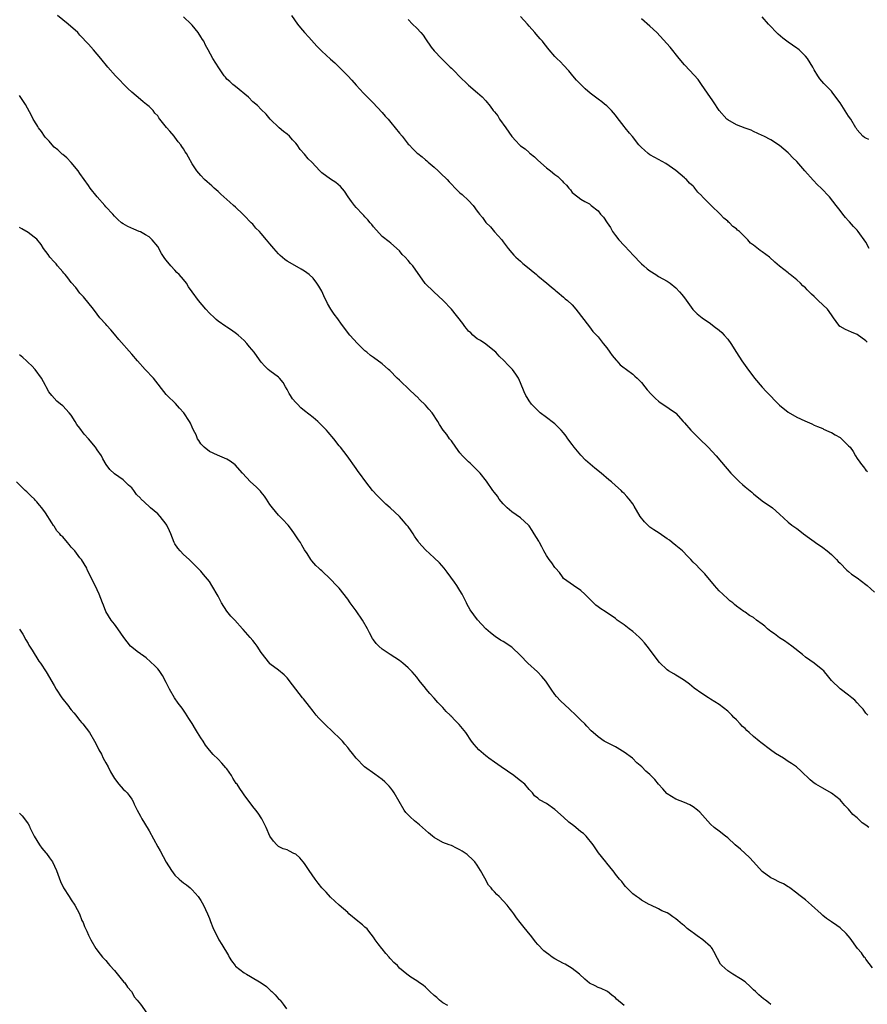
# Model space of a CAD drawing. Units: inches. Extents: x 2655000 to 2658000, y 1560000 to 1561272.
# Drawn here: x 2655829 to 2656025, y 1560746 to 1560974 of the extents above; entities that cross this region are included whole.
import ezdxf

# ---------------------------------------------------------------- set-up
doc = ezdxf.new("R2010")
doc.units = ezdxf.units.IN
doc.header["$MEASUREMENT"] = 0
doc.layers.add('LD26551560_10ft', color=254, linetype='Continuous')

msp = doc.modelspace()

# ---------------------------------------------------------------- linework, layer by layer
at = {"layer": 'LD26551560_10ft'}
for points, elevation in [([(2656025.68, 1560787), (2656025, 1560787.51), (2656024.1, 1560788.1), (2656023.23, 1560789), (2656023.09, 1560789.09), (2656023, 1560789.19), (2656021.98, 1560789.98), (2656021, 1560791.2), (2656020.1, 1560792.1), (2656019.34, 1560793), (2656019, 1560793.37), (2656017, 1560794.93), (2656015, 1560796.06), (2656013.41, 1560797), (2656013, 1560797.26), (2656012.06, 1560798.06), (2656010.01, 1560800.01), (2656008.91, 1560801), (2656007.77, 1560801.77), (2656007, 1560802.26), (2656005.92, 1560803), (2656004.1, 1560804.1), (2656002.93, 1560805), (2656000.65, 1560806.65), (2656000.29, 1560807), (2655999, 1560808.09), (2655997.98, 1560809), (2655997.45, 1560809.45), (2655997, 1560809.9), (2655996.4, 1560810.4), (2655995.89, 1560811), (2655995, 1560811.93), (2655994.44, 1560812.44), (2655993.92, 1560813), (2655993, 1560813.89), (2655991, 1560815.44), (2655989, 1560816.72), (2655988.53, 1560817), (2655987, 1560818.02), (2655985.26, 1560819.26), (2655984.16, 1560820.16), (2655983, 1560821.01), (2655981.79, 1560821.79), (2655981, 1560822.26), (2655980.55, 1560822.55), (2655979.27, 1560823.27), (2655979, 1560823.46), (2655977.2, 1560825.2), (2655974.32, 1560829), (2655973.7, 1560829.7), (2655973, 1560830.51), (2655972.54, 1560831), (2655971.73, 1560831.73), (2655971, 1560832.36), (2655970.19, 1560833), (2655969, 1560833.88), (2655967.43, 1560835), (2655967, 1560835.34), (2655964.6, 1560837), (2655963.64, 1560837.64), (2655963, 1560838.05), (2655962.48, 1560838.48), (2655961.95, 1560839), (2655961.45, 1560839.45), (2655960.44, 1560840.44), (2655959.91, 1560841), (2655959, 1560841.87), (2655957.27, 1560843), (2655955, 1560844.67), (2655954.73, 1560845), (2655954.02, 1560846.02), (2655953.14, 1560847), (2655953.08, 1560847.08), (2655953, 1560847.16), (2655952.27, 1560848.27), (2655951.66, 1560849), (2655951, 1560849.99), (2655950.44, 1560851), (2655949.99, 1560851.99), (2655949.39, 1560853), (2655949.26, 1560853.26), (2655948.21, 1560855), (2655947.74, 1560855.74), (2655947, 1560856.82), (2655946.84, 1560857), (2655945, 1560858.67), (2655943, 1560860.1), (2655942.5, 1560860.5), (2655941.93, 1560861), (2655941, 1560861.93), (2655940.11, 1560863), (2655939.66, 1560863.66), (2655939, 1560864.51), (2655938.64, 1560865), (2655937.14, 1560867.14), (2655935.7, 1560869), (2655935, 1560869.72), (2655933.35, 1560871.35), (2655933, 1560871.63), (2655932.3, 1560872.3), (2655931.61, 1560873), (2655931, 1560873.73), (2655930.03, 1560875), (2655929, 1560876.49), (2655928.6, 1560877), (2655927.94, 1560877.94), (2655927.13, 1560879), (2655926.29, 1560880.29), (2655925.88, 1560881), (2655924.55, 1560883), (2655923.8, 1560883.8), (2655923, 1560884.76), (2655922.77, 1560885), (2655921.83, 1560885.83), (2655921, 1560886.73), (2655920.85, 1560886.85), (2655919, 1560888.64), (2655918.58, 1560889), (2655917.78, 1560889.78), (2655917, 1560890.51), (2655916.49, 1560891), (2655914.77, 1560892.77), (2655914.48, 1560893), (2655913, 1560894.31), (2655911, 1560895.78), (2655910.26, 1560896.26), (2655909.43, 1560897), (2655909, 1560897.34), (2655907.26, 1560899), (2655905.46, 1560901), (2655903.53, 1560903.53), (2655902.72, 1560904.72), (2655901.85, 1560905.85), (2655901.11, 1560907), (2655900.32, 1560908.32), (2655900.03, 1560909), (2655899.66, 1560909.66), (2655899.08, 1560911), (2655899, 1560911.16), (2655898.32, 1560912.32), (2655897.88, 1560913), (2655897, 1560914.13), (2655896.06, 1560915), (2655895, 1560915.81), (2655894.26, 1560916.26), (2655891.68, 1560917.68), (2655891, 1560918.08), (2655890.48, 1560918.48), (2655889.38, 1560919.38), (2655889, 1560919.76), (2655887.86, 1560921), (2655887, 1560922.09), (2655886.23, 1560923), (2655885, 1560924.51), (2655884.55, 1560925), (2655883.75, 1560925.75), (2655883, 1560926.63), (2655882.66, 1560927), (2655881, 1560928.69), (2655880.84, 1560928.84), (2655880.72, 1560929), (2655879, 1560930.59), (2655878.59, 1560931), (2655877.72, 1560931.72), (2655877, 1560932.4), (2655875.63, 1560933.63), (2655875, 1560934.21), (2655874.05, 1560935), (2655873.52, 1560935.52), (2655872.48, 1560936.48), (2655871.83, 1560937), (2655871, 1560937.92), (2655870.06, 1560939), (2655869, 1560940.61), (2655868.14, 1560942.14), (2655867.7, 1560943), (2655867.39, 1560943.39), (2655867, 1560944.08), (2655866.61, 1560944.61), (2655866.39, 1560945), (2655865.71, 1560945.71), (2655865, 1560946.78), (2655864.83, 1560947), (2655863.78, 1560948.22), (2655863.04, 1560949.04), (2655861.5, 1560951), (2655861.27, 1560951.27), (2655861, 1560951.71), (2655860.37, 1560952.37), (2655859.92, 1560953), (2655859, 1560953.9), (2655858.38, 1560954.38), (2655857.67, 1560955), (2655857, 1560955.52), (2655855, 1560957.25), (2655854.09, 1560958.09), (2655851.21, 1560961), (2655849.43, 1560963), (2655847.8, 1560965), (2655847, 1560966.03), (2655846.12, 1560967), (2655845, 1560968.32), (2655844.67, 1560968.67), (2655844.29, 1560969), (2655843.69, 1560969.69), (2655843, 1560970.4), (2655842.74, 1560970.74), (2655842.48, 1560971), (2655840.28, 1560973), (2655839, 1560973.94), (2655837.77, 1560975)], 8220), ([(2656025.48, 1560813), (2656025, 1560813.46), (2656024.4, 1560814.4), (2656023.75, 1560815), (2656023, 1560815.83), (2656022.47, 1560816.47), (2656021.74, 1560817), (2656021, 1560817.6), (2656019, 1560819.12), (2656017, 1560821), (2656016.14, 1560822.14), (2656015.37, 1560823), (2656015.22, 1560823.22), (2656015, 1560823.42), (2656013.02, 1560825), (2656011, 1560826.43), (2656010.31, 1560827), (2656007.81, 1560829), (2656006.18, 1560830.18), (2656005, 1560830.9), (2656003.81, 1560831.81), (2656003, 1560832.37), (2656002.2, 1560833), (2656001.59, 1560833.59), (2656001, 1560834.08), (2655999.7, 1560835), (2655999, 1560835.57), (2655998.07, 1560836.07), (2655997, 1560836.84), (2655996.73, 1560837), (2655995, 1560838.22), (2655994.58, 1560838.58), (2655994.16, 1560839), (2655993.49, 1560839.49), (2655993, 1560839.89), (2655991.85, 1560841), (2655991, 1560841.79), (2655989.94, 1560843), (2655987.71, 1560845.71), (2655986.72, 1560846.72), (2655986.41, 1560847), (2655985.74, 1560847.74), (2655985, 1560848.43), (2655984.42, 1560849), (2655983.76, 1560849.76), (2655982.49, 1560851), (2655981, 1560852.3), (2655980.15, 1560853), (2655979.49, 1560853.49), (2655979, 1560853.8), (2655977.1, 1560855.1), (2655975.88, 1560855.88), (2655975, 1560856.54), (2655974.74, 1560856.74), (2655973.73, 1560857.73), (2655972.74, 1560859), (2655971.36, 1560861.36), (2655971, 1560861.9), (2655970.19, 1560863), (2655969.61, 1560863.61), (2655969, 1560864.34), (2655968.65, 1560864.65), (2655968.33, 1560865), (2655967, 1560866.2), (2655966.08, 1560867), (2655965.47, 1560867.47), (2655963.72, 1560869), (2655962.21, 1560870.21), (2655960.06, 1560872.06), (2655959, 1560873.2), (2655957.46, 1560875), (2655957, 1560875.66), (2655955.95, 1560877), (2655955.59, 1560877.59), (2655955, 1560878.39), (2655954.43, 1560879), (2655953, 1560880.42), (2655952.69, 1560880.69), (2655951, 1560881.89), (2655949.59, 1560883), (2655949, 1560883.5), (2655947.54, 1560885), (2655947, 1560885.75), (2655946.56, 1560886.56), (2655946.23, 1560887), (2655945.87, 1560887.87), (2655945, 1560889.94), (2655944.58, 1560891), (2655943.9, 1560891.9), (2655943.17, 1560893), (2655942.06, 1560894.06), (2655941.21, 1560895), (2655940.11, 1560896.11), (2655939.28, 1560897), (2655939, 1560897.28), (2655937, 1560898.85), (2655935.73, 1560899.73), (2655935, 1560900.14), (2655933.95, 1560901), (2655933.48, 1560901.48), (2655933, 1560901.92), (2655932.5, 1560902.5), (2655932.1, 1560903), (2655931.66, 1560903.66), (2655929.06, 1560907), (2655927.08, 1560909), (2655924.95, 1560911), (2655922.96, 1560912.96), (2655920.05, 1560917), (2655919.54, 1560917.54), (2655919, 1560918.22), (2655918.27, 1560919), (2655917.64, 1560919.64), (2655917, 1560920.48), (2655915, 1560922.27), (2655914.6, 1560922.6), (2655913, 1560923.78), (2655911, 1560926.01), (2655910.59, 1560926.59), (2655910.24, 1560927), (2655909.68, 1560927.68), (2655909, 1560928.37), (2655908.7, 1560928.7), (2655908.41, 1560929), (2655907, 1560930.5), (2655906.57, 1560931), (2655905.9, 1560931.9), (2655905.13, 1560933), (2655904.27, 1560934.27), (2655903.36, 1560935.36), (2655902.29, 1560936.29), (2655901, 1560937.08), (2655899, 1560938.55), (2655898.54, 1560939), (2655896.69, 1560941), (2655895.81, 1560941.82), (2655895, 1560942.89), (2655893.98, 1560943.98), (2655893.32, 1560945), (2655893, 1560945.42), (2655892.21, 1560946.21), (2655891.52, 1560947), (2655891, 1560947.51), (2655890.13, 1560948.13), (2655889.16, 1560949), (2655887.07, 1560951), (2655886.13, 1560952.13), (2655885, 1560953.19), (2655884.1, 1560954.1), (2655883, 1560955.02), (2655882.03, 1560956.03), (2655879, 1560958.5), (2655878.75, 1560958.75), (2655878.4, 1560959), (2655877.72, 1560959.72), (2655877, 1560960.26), (2655876.69, 1560960.69), (2655876.43, 1560961), (2655875.18, 1560962.82), (2655873.81, 1560965), (2655872.67, 1560967), (2655872.11, 1560968.11), (2655871.68, 1560969), (2655871.38, 1560969.38), (2655871, 1560970.04), (2655870.39, 1560971), (2655869, 1560972.74), (2655868.77, 1560973), (2655867, 1560974.7)], 8230), ([(2655891.98, 1560975), (2655893.38, 1560973), (2655894.08, 1560972.08), (2655895, 1560971.07), (2655895.97, 1560969.97), (2655897.89, 1560967.89), (2655899, 1560966.72), (2655901, 1560964.85), (2655902, 1560964), (2655903, 1560963.01), (2655904.02, 1560962.02), (2655905.02, 1560961), (2655905.98, 1560959.98), (2655907, 1560958.87), (2655908.67, 1560957), (2655909, 1560956.69), (2655910.83, 1560954.83), (2655913, 1560952.5), (2655913.69, 1560951.68), (2655914.34, 1560951), (2655915, 1560950.23), (2655916.02, 1560949), (2655917, 1560947.73), (2655917.6, 1560947), (2655919, 1560945.22), (2655919.2, 1560945), (2655920.12, 1560944.12), (2655921, 1560943.19), (2655921.22, 1560943), (2655922.22, 1560942.22), (2655923, 1560941.55), (2655923.31, 1560941.31), (2655923.63, 1560941), (2655925, 1560939.86), (2655925.93, 1560939), (2655926.5, 1560938.5), (2655928.01, 1560937), (2655928.49, 1560936.49), (2655929, 1560935.9), (2655929.89, 1560935), (2655931, 1560933.92), (2655931.52, 1560933.52), (2655933, 1560932.17), (2655934.03, 1560931), (2655935, 1560929.7), (2655935.31, 1560929.31), (2655935.5, 1560929), (2655936.19, 1560928.19), (2655937, 1560927.08), (2655938.04, 1560926.04), (2655939, 1560924.89), (2655940.68, 1560923), (2655941, 1560922.55), (2655942.18, 1560921), (2655943, 1560920.01), (2655943.47, 1560919.47), (2655943.92, 1560919), (2655945, 1560918.08), (2655945.59, 1560917.59), (2655946.26, 1560917), (2655948.69, 1560915), (2655949, 1560914.71), (2655951.12, 1560913), (2655952.12, 1560912.12), (2655953, 1560911.43), (2655953.22, 1560911.22), (2655953.5, 1560911), (2655955, 1560909.75), (2655955.39, 1560909.39), (2655955.87, 1560909), (2655957, 1560907.95), (2655957.86, 1560907), (2655961, 1560902.88), (2655961.78, 1560901.78), (2655962.59, 1560901), (2655962.78, 1560900.78), (2655963, 1560900.59), (2655964.19, 1560899), (2655965, 1560898.01), (2655965.72, 1560897), (2655966.24, 1560896.24), (2655967.14, 1560895.15), (2655967.31, 1560895), (2655968.08, 1560894.08), (2655969, 1560893.4), (2655969.22, 1560893.22), (2655969.56, 1560893), (2655971, 1560891.91), (2655971.49, 1560891.49), (2655972, 1560891), (2655973, 1560889.98), (2655973.83, 1560889), (2655974.34, 1560888.34), (2655975.29, 1560887.29), (2655975.58, 1560887), (2655976.27, 1560886.27), (2655977, 1560885.65), (2655977.38, 1560885.38), (2655977.97, 1560885), (2655980.87, 1560883), (2655981, 1560882.9), (2655982.7, 1560881), (2655983, 1560880.7), (2655984.48, 1560879), (2655985.73, 1560877.73), (2655986.49, 1560877), (2655988.46, 1560875), (2655990.33, 1560873), (2655991.59, 1560871.59), (2655993.75, 1560869), (2655995, 1560867.67), (2655995.73, 1560867), (2655996.41, 1560866.41), (2655997, 1560865.89), (2655998.6, 1560864.6), (2655999, 1560864.22), (2656001, 1560862.59), (2656003.33, 1560861), (2656005, 1560859.56), (2656007, 1560857.69), (2656007.87, 1560857), (2656009, 1560856.24), (2656009.68, 1560855.68), (2656010.56, 1560855), (2656011.96, 1560853.96), (2656013, 1560853.22), (2656013.36, 1560853), (2656015, 1560851.83), (2656016.01, 1560851), (2656017, 1560850.15), (2656018.15, 1560849), (2656018.57, 1560848.57), (2656019, 1560848.19), (2656020.56, 1560846.56), (2656021, 1560846.27), (2656021.67, 1560845.67), (2656023, 1560844.79), (2656025, 1560843.23), (2656025.28, 1560843), (2656027, 1560841.45)], 8240), ([(2655919, 1560974.05), (2655920.01, 1560973), (2655921, 1560972.07), (2655921.91, 1560971), (2655922.45, 1560970.45), (2655923, 1560969.56), (2655924.35, 1560967.65), (2655925, 1560966.78), (2655926.74, 1560965), (2655926.87, 1560964.87), (2655927, 1560964.73), (2655928.76, 1560963), (2655929, 1560962.8), (2655929.9, 1560961.9), (2655930.72, 1560961), (2655933, 1560958.85), (2655935.08, 1560957.08), (2655936.11, 1560956.11), (2655937, 1560955.21), (2655938, 1560954), (2655938.72, 1560953), (2655939, 1560952.67), (2655939.74, 1560951.74), (2655940.18, 1560951), (2655941.61, 1560949), (2655943, 1560946.93), (2655943.94, 1560945.94), (2655944.8, 1560945), (2655945, 1560944.81), (2655946.07, 1560944.07), (2655947, 1560943.23), (2655947.13, 1560943.13), (2655947.27, 1560943), (2655948.26, 1560942.26), (2655949, 1560941.51), (2655951, 1560939.72), (2655951.94, 1560939), (2655953, 1560938.13), (2655953.67, 1560937.67), (2655954.33, 1560937), (2655954.7, 1560936.7), (2655955, 1560936.29), (2655955.66, 1560935.66), (2655956.21, 1560935), (2655956.6, 1560934.6), (2655957, 1560934.03), (2655958.28, 1560933), (2655959, 1560932.47), (2655959.93, 1560931.93), (2655961, 1560931.34), (2655961.39, 1560931), (2655963, 1560929.72), (2655963.57, 1560929), (2655964.25, 1560928.25), (2655965.08, 1560927), (2655965.86, 1560925.86), (2655966.33, 1560925), (2655967, 1560924.07), (2655967.81, 1560923), (2655969, 1560921.7), (2655970.34, 1560920.34), (2655971, 1560919.57), (2655973, 1560917.48), (2655973.56, 1560917), (2655974.36, 1560916.36), (2655975, 1560915.87), (2655976.38, 1560915), (2655977, 1560914.58), (2655979, 1560913.45), (2655979.66, 1560913), (2655981, 1560911.96), (2655981.87, 1560911), (2655982.36, 1560910.36), (2655983, 1560909.57), (2655984.93, 1560906.93), (2655985.91, 1560905.91), (2655987.07, 1560905), (2655989, 1560903.67), (2655989.88, 1560903), (2655991, 1560902.11), (2655991.6, 1560901.6), (2655992.17, 1560901), (2655993, 1560900.04), (2655993.74, 1560899), (2655995, 1560896.98), (2655996.28, 1560895), (2655997, 1560893.98), (2655997.39, 1560893.39), (2655999.19, 1560891), (2656000.95, 1560888.95), (2656001.93, 1560887.93), (2656005, 1560884.79), (2656007, 1560883.14), (2656009, 1560882), (2656010.89, 1560881.11), (2656012.44, 1560880.44), (2656013, 1560880.15), (2656013.8, 1560879.8), (2656015, 1560879.32), (2656015.21, 1560879.21), (2656015.72, 1560879), (2656016.6, 1560878.6), (2656017, 1560878.44), (2656017.89, 1560877.89), (2656019, 1560877.27), (2656019.32, 1560877), (2656021, 1560875.38), (2656021.32, 1560875), (2656022.02, 1560874.02), (2656022.62, 1560873), (2656023, 1560872.41), (2656023.6, 1560871.59), (2656023.94, 1560871), (2656024.45, 1560870.45), (2656025, 1560869.75), (2656025.38, 1560869.38)], 8250), ([(2656025.32, 1560899.32), (2656025, 1560899.64), (2656023, 1560901.11), (2656021.64, 1560901.64), (2656020.28, 1560902.28), (2656019, 1560902.94), (2656018.94, 1560903), (2656018.14, 1560904.14), (2656017.51, 1560905), (2656017, 1560905.64), (2656016.08, 1560907), (2656015, 1560908.01), (2656013.98, 1560909), (2656013, 1560909.91), (2656012.42, 1560910.42), (2656011.87, 1560911), (2656011.43, 1560911.43), (2656011, 1560911.92), (2656010.42, 1560912.42), (2656009.84, 1560913), (2656009, 1560913.78), (2656007.47, 1560915), (2656007.19, 1560915.19), (2656007, 1560915.37), (2656005, 1560916.97), (2656003.9, 1560917.9), (2656002.71, 1560919), (2656001, 1560920.26), (2656000.55, 1560920.55), (2655999, 1560921.78), (2655998.27, 1560922.27), (2655997.69, 1560923), (2655995.7, 1560925), (2655995.29, 1560925.29), (2655995, 1560925.56), (2655994.15, 1560926.15), (2655993.39, 1560927), (2655993.16, 1560927.16), (2655993, 1560927.33), (2655992.07, 1560928.07), (2655991.27, 1560929), (2655989.17, 1560931), (2655989.07, 1560931.07), (2655989, 1560931.16), (2655987.18, 1560933), (2655987.08, 1560933.08), (2655987, 1560933.21), (2655986.06, 1560934.06), (2655985.41, 1560935), (2655985.2, 1560935.2), (2655985, 1560935.47), (2655984.18, 1560936.18), (2655983.44, 1560937), (2655983.2, 1560937.19), (2655983, 1560937.4), (2655981, 1560939.05), (2655978.68, 1560940.68), (2655977, 1560941.6), (2655976.13, 1560942.13), (2655975, 1560942.68), (2655974.54, 1560943), (2655973.76, 1560943.76), (2655973, 1560944.39), (2655972.45, 1560945), (2655970.93, 1560946.93), (2655970.25, 1560947.75), (2655969.24, 1560949), (2655969, 1560949.26), (2655967.39, 1560951.39), (2655967, 1560951.86), (2655966.09, 1560953), (2655965, 1560954.03), (2655964.48, 1560954.48), (2655963.82, 1560955), (2655963, 1560955.59), (2655961.16, 1560957), (2655960, 1560958), (2655958.95, 1560959), (2655958.01, 1560960.01), (2655957.14, 1560961), (2655956.18, 1560962.18), (2655955, 1560963.5), (2655954.25, 1560964.25), (2655953.43, 1560965), (2655953, 1560965.46), (2655951.64, 1560967), (2655950.5, 1560968.5), (2655950.09, 1560969), (2655949.57, 1560969.57), (2655948.64, 1560970.64), (2655948.37, 1560971), (2655947, 1560972.53), (2655946.61, 1560973), (2655945, 1560974.71)], 8260), ([(2656025.77, 1560921), (2656025, 1560922.47), (2656023.2, 1560925), (2656023, 1560925.25), (2656022.12, 1560926.12), (2656021.18, 1560927.18), (2656021, 1560927.41), (2656020.24, 1560928.24), (2656019.62, 1560929), (2656019, 1560929.86), (2656018.12, 1560931), (2656016.53, 1560933), (2656014.64, 1560935), (2656013.8, 1560935.8), (2656012.82, 1560936.82), (2656010.86, 1560939), (2656009, 1560941.14), (2656008.05, 1560942.05), (2656007.18, 1560943), (2656007, 1560943.18), (2656005.99, 1560943.99), (2656005, 1560944.84), (2656003, 1560946.17), (2656001.38, 1560947), (2656001, 1560947.21), (2655999, 1560948.13), (2655998.39, 1560948.39), (2655997, 1560948.88), (2655995, 1560949.67), (2655993, 1560950.81), (2655992.8, 1560951), (2655991, 1560952.97), (2655989.67, 1560955), (2655989.43, 1560955.43), (2655989, 1560955.99), (2655988.34, 1560957), (2655986.91, 1560959), (2655986.13, 1560960.13), (2655984.25, 1560962.25), (2655983, 1560963.53), (2655981.78, 1560965), (2655979.64, 1560967.64), (2655976.55, 1560971), (2655975, 1560972.53), (2655973, 1560974.18)], 8270), ([(2656025.7, 1560946.3), (2656025, 1560946.57), (2656024.7, 1560946.7), (2656024.32, 1560947), (2656023, 1560948.51), (2656022.79, 1560948.79), (2656022.69, 1560949), (2656021.47, 1560951), (2656021, 1560951.68), (2656019, 1560954.73), (2656017.37, 1560957), (2656017, 1560957.49), (2656015.24, 1560959.24), (2656014.33, 1560960.33), (2656013.86, 1560961), (2656013, 1560962.38), (2656012.7, 1560963), (2656011.48, 1560965), (2656011, 1560965.57), (2656009.55, 1560967), (2656009.25, 1560967.25), (2656009, 1560967.39), (2656007, 1560968.76), (2656006.72, 1560969), (2656005.75, 1560969.75), (2656004.66, 1560970.66), (2656002.45, 1560973), (2656001, 1560974.65)], 8280), ([(2656026.53, 1560754.53), (2656025, 1560756.51), (2656024.79, 1560756.79), (2656024.59, 1560757), (2656023.98, 1560757.98), (2656023.03, 1560759), (2656021.36, 1560761.36), (2656020.46, 1560762.46), (2656019, 1560763.72), (2656018.29, 1560764.29), (2656017, 1560765.12), (2656015.91, 1560765.91), (2656015, 1560766.62), (2656014.61, 1560767), (2656012.43, 1560769), (2656011, 1560770.23), (2656009.43, 1560771.43), (2656009, 1560771.81), (2656007.36, 1560773), (2656007.16, 1560773.16), (2656007, 1560773.26), (2656005.91, 1560773.91), (2656005, 1560774.34), (2656003.71, 1560775), (2656003, 1560775.35), (2656001, 1560776.8), (2655998.97, 1560779), (2655998.06, 1560780.06), (2655995.97, 1560781.98), (2655994.76, 1560783), (2655993, 1560784.58), (2655992.5, 1560785), (2655991, 1560786.11), (2655989.88, 1560787), (2655989, 1560787.77), (2655986.51, 1560790.51), (2655985.99, 1560791), (2655985, 1560791.78), (2655984.23, 1560792.23), (2655983, 1560792.76), (2655981, 1560793.54), (2655979, 1560794.8), (2655978.89, 1560794.89), (2655977.94, 1560795.94), (2655977, 1560797.05), (2655976.09, 1560798.09), (2655975, 1560799.27), (2655974.04, 1560800.04), (2655973.09, 1560801), (2655971.97, 1560801.97), (2655970.93, 1560803), (2655969, 1560804.43), (2655968.65, 1560804.65), (2655967.4, 1560805.4), (2655967, 1560805.65), (2655966.09, 1560806.09), (2655964.42, 1560807), (2655963, 1560807.96), (2655961.85, 1560809), (2655961.39, 1560809.39), (2655960.41, 1560810.41), (2655959.91, 1560811), (2655959, 1560811.85), (2655957.83, 1560813), (2655956.35, 1560814.35), (2655954.29, 1560816.29), (2655953.34, 1560817.34), (2655953, 1560817.79), (2655952.12, 1560819), (2655950.86, 1560820.86), (2655949.95, 1560821.95), (2655948.92, 1560823), (2655946.68, 1560825), (2655945, 1560826.81), (2655943, 1560828.77), (2655941, 1560830.07), (2655940.39, 1560830.39), (2655939.17, 1560831.18), (2655938.04, 1560832.04), (2655937, 1560833), (2655935.04, 1560835.04), (2655933.36, 1560837.36), (2655933, 1560838.04), (2655932.65, 1560838.65), (2655932.49, 1560839), (2655931.48, 1560841), (2655931, 1560841.86), (2655930.29, 1560843), (2655929.77, 1560843.77), (2655928.07, 1560846.07), (2655927.31, 1560847), (2655926.23, 1560848.23), (2655925, 1560849.42), (2655923, 1560851.23), (2655921.5, 1560853), (2655921.28, 1560853.28), (2655921, 1560853.68), (2655920.47, 1560854.47), (2655920.14, 1560855), (2655919.67, 1560855.67), (2655919, 1560856.65), (2655918.73, 1560857), (2655917.91, 1560857.91), (2655917, 1560858.95), (2655914.82, 1560861), (2655913.87, 1560861.87), (2655912.68, 1560863), (2655911.83, 1560863.83), (2655910.77, 1560865), (2655909.19, 1560867), (2655907.74, 1560869), (2655907.41, 1560869.41), (2655907, 1560870.1), (2655904.88, 1560873), (2655903.31, 1560875), (2655903, 1560875.34), (2655901.79, 1560877), (2655900.48, 1560878.48), (2655900.08, 1560879), (2655899, 1560880.09), (2655898.53, 1560880.53), (2655898.07, 1560881), (2655897, 1560881.93), (2655895, 1560883.48), (2655894.17, 1560884.17), (2655893.35, 1560885), (2655893, 1560885.38), (2655892.25, 1560886.25), (2655891.75, 1560887), (2655891.48, 1560887.48), (2655891, 1560888.39), (2655890.59, 1560889), (2655890.02, 1560890.02), (2655889.22, 1560891), (2655889, 1560891.25), (2655887, 1560892.7), (2655886.62, 1560893), (2655885.8, 1560893.8), (2655885, 1560894.7), (2655884.04, 1560896.04), (2655883.31, 1560897), (2655882.25, 1560898.25), (2655881.66, 1560899), (2655881, 1560899.73), (2655879.62, 1560901), (2655879.27, 1560901.27), (2655878.09, 1560902.09), (2655877, 1560902.81), (2655876.75, 1560903), (2655875, 1560904.23), (2655874.56, 1560904.56), (2655874.12, 1560905), (2655873, 1560906.06), (2655872.12, 1560907), (2655870.43, 1560909), (2655869, 1560911.01), (2655868.16, 1560912.16), (2655867.67, 1560913), (2655867, 1560913.88), (2655866, 1560915), (2655865.47, 1560915.47), (2655865, 1560915.99), (2655864.01, 1560917), (2655863, 1560918.33), (2655862.68, 1560918.68), (2655861.9, 1560919.9), (2655861, 1560921.49), (2655859.74, 1560923), (2655859, 1560923.7), (2655858.21, 1560924.21), (2655857, 1560924.88), (2655856.73, 1560925), (2655855.49, 1560925.49), (2655854.1, 1560926.1), (2655853, 1560926.72), (2655852.64, 1560927), (2655851.75, 1560927.75), (2655851, 1560928.48), (2655850.6, 1560929), (2655849, 1560930.69), (2655848.75, 1560931), (2655846.97, 1560933), (2655845.39, 1560935), (2655845, 1560935.6), (2655843, 1560938.39), (2655842.59, 1560939), (2655840.97, 1560940.97), (2655839.99, 1560941.99), (2655839, 1560942.79), (2655838.9, 1560942.9), (2655837.86, 1560943.86), (2655837, 1560944.5), (2655836.53, 1560945), (2655835.84, 1560945.84), (2655835, 1560946.72), (2655834.79, 1560947), (2655834.11, 1560948.11), (2655833.43, 1560949), (2655833.28, 1560949.28), (2655833, 1560949.68), (2655832.2, 1560951), (2655831.81, 1560951.81), (2655830.38, 1560954.38), (2655829, 1560956.42)], 8210), ([(2656003, 1560746.02), (2656002.44, 1560746.44), (2656001.73, 1560747), (2656001.3, 1560747.3), (2656000.23, 1560748.23), (2655999.45, 1560749), (2655999, 1560749.41), (2655998.21, 1560750.21), (2655997.15, 1560751.15), (2655997, 1560751.23), (2655995.98, 1560751.98), (2655994.16, 1560753), (2655993, 1560753.78), (2655991.6, 1560755), (2655991.34, 1560755.34), (2655990.66, 1560756.66), (2655989.75, 1560758.25), (2655989.36, 1560759), (2655989.21, 1560759.21), (2655989, 1560759.44), (2655987.21, 1560761), (2655985.91, 1560761.91), (2655985, 1560762.62), (2655984.78, 1560762.78), (2655983.64, 1560763.64), (2655983, 1560764.2), (2655982.5, 1560764.5), (2655981.43, 1560765.43), (2655981, 1560765.86), (2655980.27, 1560766.27), (2655979.33, 1560767), (2655979, 1560767.23), (2655977.73, 1560767.73), (2655977, 1560768.12), (2655975.23, 1560769), (2655974.83, 1560769.17), (2655973, 1560770.15), (2655972.54, 1560770.54), (2655971.84, 1560771), (2655971, 1560771.63), (2655970.35, 1560772.35), (2655969.61, 1560773), (2655969.36, 1560773.36), (2655969, 1560773.71), (2655968.47, 1560774.47), (2655967.96, 1560775), (2655967, 1560776.21), (2655966.67, 1560776.67), (2655966.36, 1560777), (2655965, 1560778.71), (2655964.74, 1560779), (2655963.11, 1560781.11), (2655962.28, 1560782.27), (2655961.85, 1560783), (2655960.23, 1560785), (2655959.57, 1560785.57), (2655959, 1560786.01), (2655957.84, 1560787), (2655957.34, 1560787.34), (2655956.21, 1560788.21), (2655955, 1560789.38), (2655953, 1560791.17), (2655951, 1560792.52), (2655949.38, 1560793.38), (2655949, 1560793.77), (2655948.28, 1560794.28), (2655947.77, 1560795), (2655947, 1560795.82), (2655945.98, 1560797), (2655945, 1560797.82), (2655944.34, 1560798.34), (2655943.44, 1560799), (2655941.99, 1560799.99), (2655940.56, 1560801), (2655939, 1560802.08), (2655937.72, 1560803), (2655937.31, 1560803.31), (2655937, 1560803.56), (2655935.34, 1560805), (2655934.25, 1560806.24), (2655933.63, 1560807), (2655932.32, 1560809), (2655930.81, 1560810.81), (2655930.68, 1560811), (2655929.8, 1560811.8), (2655929, 1560812.68), (2655928.83, 1560812.83), (2655928.7, 1560813), (2655927.82, 1560813.82), (2655927, 1560814.78), (2655925.89, 1560815.89), (2655925, 1560816.92), (2655923.99, 1560817.99), (2655923.17, 1560819), (2655923, 1560819.23), (2655921.58, 1560821), (2655921, 1560821.79), (2655919.94, 1560823), (2655919, 1560823.98), (2655917.77, 1560825), (2655917, 1560825.61), (2655914.85, 1560827), (2655913, 1560828.28), (2655912.22, 1560829), (2655911.61, 1560829.61), (2655911, 1560830.42), (2655910.76, 1560830.76), (2655910.03, 1560832.03), (2655909.56, 1560833), (2655908.46, 1560835), (2655907, 1560837.17), (2655905.55, 1560839), (2655905, 1560839.83), (2655903, 1560842.36), (2655902.44, 1560843), (2655901, 1560844.5), (2655899, 1560846.41), (2655898.67, 1560846.67), (2655898.3, 1560847), (2655897.63, 1560847.63), (2655896.71, 1560848.71), (2655896.48, 1560849), (2655895.6, 1560850.4), (2655895, 1560851.3), (2655894.38, 1560852.38), (2655894.08, 1560853), (2655893.61, 1560853.61), (2655892.72, 1560855), (2655891.97, 1560855.97), (2655891.21, 1560857), (2655891, 1560857.23), (2655890.12, 1560858.12), (2655889.29, 1560859), (2655889, 1560859.28), (2655887.56, 1560861), (2655887, 1560861.8), (2655886.22, 1560863), (2655885.73, 1560863.73), (2655885, 1560864.65), (2655884.84, 1560864.84), (2655883.83, 1560865.83), (2655882.51, 1560867), (2655880.62, 1560869), (2655878.94, 1560870.94), (2655877.8, 1560871.8), (2655877, 1560872.29), (2655874.84, 1560873.16), (2655873, 1560874.05), (2655871.77, 1560875), (2655871, 1560875.8), (2655870.56, 1560876.56), (2655870.25, 1560877), (2655869.9, 1560877.9), (2655869.31, 1560879), (2655869, 1560879.64), (2655868.61, 1560880.61), (2655868.39, 1560881), (2655867.08, 1560883), (2655866.09, 1560884.09), (2655865.12, 1560885.12), (2655863.22, 1560887), (2655863, 1560887.25), (2655860.02, 1560891), (2655858.13, 1560893), (2655856.3, 1560895), (2655855, 1560896.58), (2655852, 1560900), (2655851, 1560901.21), (2655850.17, 1560902.17), (2655849.22, 1560903.22), (2655849, 1560903.5), (2655847.64, 1560905), (2655847, 1560905.8), (2655846.11, 1560907), (2655843.82, 1560909.82), (2655843, 1560910.71), (2655842.02, 1560912.02), (2655841, 1560913.16), (2655840.22, 1560914.22), (2655839.54, 1560915), (2655839.3, 1560915.3), (2655839, 1560915.61), (2655837.82, 1560917), (2655837.47, 1560917.47), (2655837, 1560917.93), (2655836.06, 1560919), (2655835.64, 1560919.64), (2655834.58, 1560921), (2655833.99, 1560921.99), (2655833, 1560923.17), (2655832.38, 1560923.62), (2655831, 1560924.7), (2655829.58, 1560925.58), (2655829, 1560925.86)], 8200), ([(2655969, 1560745.79), (2655967.26, 1560747.26), (2655967, 1560747.56), (2655966.16, 1560748.16), (2655965.13, 1560749), (2655965, 1560749.09), (2655963.68, 1560749.68), (2655963, 1560749.93), (2655962.32, 1560750.32), (2655961, 1560750.98), (2655959.9, 1560751.9), (2655958.65, 1560753), (2655957, 1560754.37), (2655955.32, 1560755.32), (2655955, 1560755.48), (2655953, 1560756.57), (2655952.38, 1560757), (2655951.58, 1560757.58), (2655951, 1560757.95), (2655950.45, 1560758.45), (2655949, 1560759.87), (2655948.5, 1560760.5), (2655947.65, 1560761.65), (2655946.54, 1560763), (2655945.86, 1560763.86), (2655944.92, 1560765), (2655944.1, 1560766.1), (2655943.49, 1560767), (2655943, 1560767.64), (2655942.36, 1560768.36), (2655941.9, 1560769), (2655941, 1560770.03), (2655940.04, 1560771), (2655939.51, 1560771.51), (2655939, 1560772.13), (2655938.52, 1560772.52), (2655938.19, 1560773), (2655937.63, 1560773.63), (2655936.77, 1560775.23), (2655935.75, 1560777), (2655935, 1560778.24), (2655934.41, 1560779), (2655933.75, 1560779.75), (2655933, 1560780.46), (2655932.7, 1560780.7), (2655931.51, 1560781.51), (2655931, 1560781.83), (2655930.22, 1560782.22), (2655929, 1560782.79), (2655928.49, 1560783), (2655927, 1560783.54), (2655925, 1560784.65), (2655924.61, 1560785), (2655923.74, 1560785.74), (2655923, 1560786.34), (2655921.62, 1560787.62), (2655920.5, 1560788.5), (2655919.46, 1560789.46), (2655919, 1560789.93), (2655918.46, 1560790.46), (2655918.07, 1560791), (2655916.89, 1560793), (2655915.74, 1560795), (2655915.46, 1560795.46), (2655915, 1560796.08), (2655914.57, 1560796.57), (2655913.57, 1560797.57), (2655913, 1560798.07), (2655911.32, 1560799.32), (2655908.93, 1560801), (2655906.94, 1560803), (2655906.12, 1560804.12), (2655905.44, 1560805), (2655905.23, 1560805.23), (2655905, 1560805.53), (2655904.31, 1560806.31), (2655903.77, 1560807), (2655903, 1560807.75), (2655901.75, 1560809), (2655901.34, 1560809.34), (2655901, 1560809.67), (2655900.3, 1560810.3), (2655899, 1560811.59), (2655898.32, 1560812.32), (2655897.73, 1560813), (2655897, 1560813.88), (2655896.15, 1560815), (2655894.75, 1560816.75), (2655894.57, 1560817), (2655893, 1560819.05), (2655891.47, 1560821), (2655891.27, 1560821.27), (2655891, 1560821.67), (2655890.32, 1560822.32), (2655889, 1560823.42), (2655887, 1560824.9), (2655886.95, 1560824.95), (2655885, 1560827.49), (2655884.04, 1560829), (2655883.6, 1560829.6), (2655883, 1560830.27), (2655882.42, 1560831), (2655880.8, 1560832.8), (2655880.65, 1560833), (2655878.83, 1560835), (2655877.94, 1560835.94), (2655877.04, 1560837.04), (2655875.75, 1560839), (2655875, 1560840.53), (2655873.57, 1560843), (2655873, 1560843.9), (2655872.1, 1560845), (2655871.58, 1560845.58), (2655871, 1560846.31), (2655869.66, 1560847.66), (2655868.68, 1560848.68), (2655868.29, 1560849), (2655867, 1560850.2), (2655866.23, 1560851), (2655865.68, 1560851.68), (2655865, 1560852.63), (2655864.8, 1560853), (2655864.04, 1560855), (2655863.7, 1560855.7), (2655863.15, 1560857), (2655863, 1560857.22), (2655861.61, 1560859), (2655861, 1560859.57), (2655859.37, 1560861), (2655859.16, 1560861.16), (2655859, 1560861.3), (2655857.09, 1560863.09), (2655857, 1560863.21), (2655856.11, 1560864.11), (2655855.47, 1560865), (2655855, 1560865.62), (2655854.27, 1560866.27), (2655853.51, 1560867), (2655853, 1560867.44), (2655851, 1560868.86), (2655849.89, 1560869.89), (2655849.06, 1560871.06), (2655848.31, 1560872.31), (2655847.96, 1560873), (2655847, 1560874.45), (2655846.62, 1560875), (2655844.97, 1560877), (2655844.01, 1560878.01), (2655843, 1560879.46), (2655842.31, 1560880.32), (2655841.91, 1560881), (2655841, 1560882.43), (2655840.51, 1560883), (2655839, 1560884.6), (2655838.53, 1560885), (2655837.68, 1560885.68), (2655836.5, 1560887), (2655835.83, 1560887.83), (2655835.18, 1560889), (2655835, 1560889.29), (2655834.09, 1560891), (2655832.62, 1560893), (2655831.89, 1560893.89), (2655831, 1560894.64), (2655830.82, 1560894.82), (2655830.59, 1560895), (2655829.81, 1560895.81), (2655829, 1560896.4)], 8190), ([(2655928.2, 1560745.8), (2655927, 1560746.42), (2655926.23, 1560747), (2655925.62, 1560747.62), (2655925, 1560748.09), (2655924.04, 1560749), (2655923, 1560750.02), (2655922.48, 1560750.48), (2655921.66, 1560751), (2655921, 1560751.5), (2655919.64, 1560752.36), (2655918.68, 1560753), (2655917, 1560754.43), (2655916.51, 1560755), (2655915.7, 1560755.7), (2655915, 1560756.54), (2655914.77, 1560756.77), (2655914.63, 1560757), (2655913.82, 1560757.82), (2655913, 1560758.89), (2655912.94, 1560758.94), (2655912.06, 1560760.06), (2655911.37, 1560761), (2655911, 1560761.6), (2655909.87, 1560763), (2655909.5, 1560763.5), (2655909, 1560763.92), (2655908.43, 1560764.43), (2655907.71, 1560765), (2655907.34, 1560765.34), (2655905.28, 1560767), (2655905, 1560767.3), (2655903.01, 1560769), (2655901, 1560770.82), (2655899.99, 1560771.99), (2655899, 1560773.03), (2655898.13, 1560774.13), (2655897.48, 1560775), (2655896.08, 1560777), (2655895, 1560778.69), (2655894.72, 1560779), (2655893.93, 1560779.93), (2655893, 1560780.78), (2655892.53, 1560781), (2655891.52, 1560781.52), (2655891, 1560781.83), (2655890.08, 1560782.08), (2655889, 1560782.62), (2655888.58, 1560783), (2655887.84, 1560783.84), (2655887, 1560784.99), (2655886.13, 1560787), (2655885.77, 1560787.77), (2655885.1, 1560789), (2655884.28, 1560790.28), (2655883.72, 1560791), (2655883, 1560791.86), (2655881, 1560794.58), (2655880.72, 1560795), (2655880, 1560796), (2655879.38, 1560797), (2655879.21, 1560797.21), (2655878.43, 1560798.43), (2655878.08, 1560799), (2655877, 1560800.55), (2655876.81, 1560800.81), (2655875.87, 1560801.87), (2655875, 1560802.82), (2655873.88, 1560803.88), (2655873, 1560804.91), (2655872.07, 1560806.07), (2655871.5, 1560807), (2655871, 1560807.73), (2655870.23, 1560809), (2655869.75, 1560809.75), (2655869, 1560811.05), (2655868.23, 1560812.24), (2655867.48, 1560813.48), (2655867, 1560814.17), (2655866.64, 1560814.64), (2655866.39, 1560815), (2655865.78, 1560815.78), (2655864.89, 1560817), (2655863.71, 1560819), (2655863, 1560820.54), (2655862.15, 1560822.15), (2655861.34, 1560823.34), (2655861, 1560823.74), (2655860.38, 1560824.38), (2655858.3, 1560826.3), (2655857.26, 1560827), (2655857.12, 1560827.12), (2655857, 1560827.18), (2655856.28, 1560827.72), (2655855, 1560828.7), (2655854.71, 1560829), (2655853.97, 1560829.97), (2655853.13, 1560831), (2655851.75, 1560833), (2655851, 1560834.03), (2655850.24, 1560835), (2655849.03, 1560837.03), (2655848.43, 1560838.43), (2655848.24, 1560839), (2655847.44, 1560841), (2655846.49, 1560843), (2655845.99, 1560844.01), (2655844.71, 1560846.71), (2655844.56, 1560847), (2655843.35, 1560849), (2655843, 1560849.41), (2655841.78, 1560851), (2655841.4, 1560851.4), (2655841, 1560851.89), (2655840.47, 1560852.47), (2655840.1, 1560853), (2655839, 1560854.24), (2655838.6, 1560854.6), (2655838.32, 1560855), (2655837.67, 1560855.67), (2655837, 1560856.71), (2655836.87, 1560856.87), (2655836.48, 1560857.52), (2655835, 1560859.8), (2655834.16, 1560861), (2655833.62, 1560861.62), (2655833, 1560862.37), (2655832.7, 1560862.7), (2655832.44, 1560863), (2655831.68, 1560863.68), (2655831, 1560864.36), (2655830.67, 1560864.67), (2655830.34, 1560865), (2655828.29, 1560867)], 8180), ([(2655829, 1560832.93), (2655829.74, 1560831.74), (2655830.44, 1560830.44), (2655831, 1560829.56), (2655831.2, 1560829.2), (2655831.94, 1560828.06), (2655833.5, 1560825.5), (2655833.85, 1560825), (2655835.17, 1560823), (2655837, 1560819.84), (2655837.46, 1560819), (2655838.82, 1560817), (2655840.41, 1560815), (2655840.65, 1560814.65), (2655841, 1560814.24), (2655841.55, 1560813.55), (2655842.06, 1560813), (2655842.43, 1560812.43), (2655843, 1560811.76), (2655843.33, 1560811.33), (2655843.65, 1560811), (2655845.19, 1560809), (2655846.4, 1560807), (2655847, 1560805.8), (2655847.35, 1560805), (2655847.98, 1560803.98), (2655848.4, 1560803), (2655849, 1560801.97), (2655849.53, 1560801), (2655850.1, 1560799.9), (2655850.74, 1560798.74), (2655851, 1560798.31), (2655852.01, 1560797), (2655853, 1560795.83), (2655853.44, 1560795.44), (2655853.9, 1560795), (2655854.43, 1560794.43), (2655855, 1560793.57), (2655855.34, 1560793), (2655855.59, 1560792.41), (2655856.24, 1560791), (2655857, 1560789.62), (2655857.31, 1560789), (2655857.97, 1560787.97), (2655859, 1560786.21), (2655861, 1560782.53), (2655861.58, 1560781.58), (2655862.3, 1560780.3), (2655863, 1560778.96), (2655864.2, 1560777), (2655865, 1560775.96), (2655866, 1560775), (2655866.53, 1560774.53), (2655867, 1560774.15), (2655867.68, 1560773.68), (2655868.51, 1560773), (2655868.78, 1560772.78), (2655869, 1560772.56), (2655870.36, 1560771), (2655871, 1560770.07), (2655871.6, 1560769), (2655872.54, 1560767), (2655873, 1560765.9), (2655873.24, 1560765.24), (2655873.81, 1560763.81), (2655874.16, 1560763), (2655875, 1560761.33), (2655875.18, 1560761), (2655875.88, 1560759.88), (2655877.38, 1560757.38), (2655877.57, 1560757), (2655878.13, 1560756.13), (2655878.92, 1560755), (2655879, 1560754.92), (2655881, 1560753.33), (2655881.56, 1560753), (2655882.5, 1560752.5), (2655885, 1560751.04), (2655886.18, 1560750.18), (2655887, 1560749.39), (2655887.21, 1560749.21), (2655887.41, 1560749), (2655888.21, 1560748.21), (2655889, 1560747.34), (2655889.18, 1560747.18), (2655889.34, 1560747), (2655890.08, 1560746.08), (2655890.81, 1560745)], 8170), ([(2655829, 1560790.34), (2655829.65, 1560789.65), (2655830.19, 1560789), (2655831, 1560787.83), (2655831.3, 1560787.3), (2655831.42, 1560787), (2655832.39, 1560785), (2655833.64, 1560783), (2655834.18, 1560782.18), (2655835.14, 1560781.14), (2655835.24, 1560781), (2655835.97, 1560779.97), (2655836.64, 1560779), (2655837.6, 1560777), (2655838.5, 1560774.5), (2655839.17, 1560773), (2655840.47, 1560771), (2655841, 1560770.25), (2655841.85, 1560769), (2655842.87, 1560767), (2655843.47, 1560765.47), (2655843.71, 1560765), (2655844.04, 1560764.04), (2655844.56, 1560763), (2655845, 1560762.05), (2655845.53, 1560761), (2655846.7, 1560759), (2655847.67, 1560757.67), (2655848.2, 1560757), (2655848.58, 1560756.58), (2655849, 1560756.18), (2655849.51, 1560755.51), (2655849.95, 1560755), (2655851, 1560753.86), (2655853.19, 1560751.19), (2655853.41, 1560751), (2655854.01, 1560750.01), (2655854.91, 1560749), (2655855.67, 1560747.67), (2655856.25, 1560747), (2655857, 1560746.07), (2655859, 1560743.24)], 8160)]:
    msp.add_lwpolyline(points, dxfattribs=dict(at, elevation=elevation))

doc.saveas('drawing.dxf')
